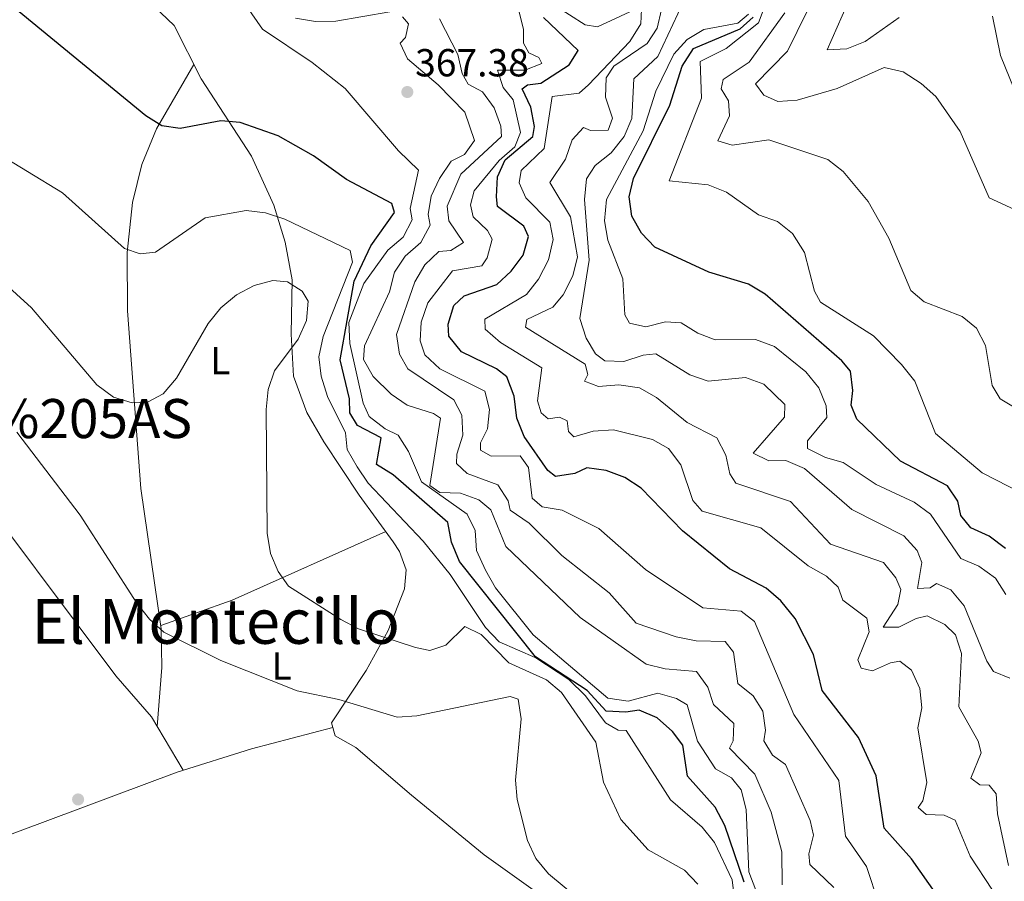
# Model space of a CAD drawing. Extents: x 594567 to 601504, y 678387 to 683109.
# Drawn here: x 600205 to 600457, y 681759 to 681980 of the extents above; entities that cross this region are included whole.
import ezdxf
from ezdxf.enums import TextEntityAlignment as Align

# ---------------------------------------------------------------- set-up
doc = ezdxf.new("R2010")
doc.units = 0
doc.header["$MEASUREMENT"] = 0
for name, color, linetype in [('Nivel 17', 7, 'Continuous'), ('Nivel 36', 7, 'Continuous'), ('Nivel 37', 7, 'Continuous'), ('Nivel 4', 7, 'Continuous'), ('Nivel 40', 7, 'Continuous'), ('Nivel 41', 7, 'Continuous'), ('Nivel 45', 7, 'Continuous'), ('Nivel 5', 7, 'Continuous'), ('Nivel 7', 7, 'Continuous')]:
    doc.layers.add(name, color=color, linetype=linetype)
doc.styles.add('Style-arial', font='arial.shx', dxfattribs={"bigfont": 'arialbig.shx'})
doc.styles.add('Style-arialbi', font='arialbi.shx', dxfattribs={"bigfont": 'arialbibig.shx'})
doc.styles.add('Style-arialn', font='arialn.shx', dxfattribs={"bigfont": 'arialnbig.shx'})
doc.styles.add('Style-times', font='times.shx', dxfattribs={"bigfont": 'timesbig.shx'})

# ---------------------------------------------------------------- blocks, each defined once
blk = doc.blocks.new('5PATER')
at = {"layer": 'Nivel 7', "linetype": 'Continuous', "lineweight": 0}
h = blk.add_hatch(color=53, dxfattribs=at)
edge = h.paths.add_edge_path()
edge.add_ellipse((0, 0), major_axis=(-1.095731442945027, -1.110710700472634), ratio=0.9994222409660316, start_angle=0, end_angle=360)
blk = doc.blocks.new('5PERFI')
at = {"layer": 'Nivel 17', "linetype": 'Continuous', "lineweight": 0}
h = blk.add_hatch(color=7, dxfattribs=at)
edge = h.paths.add_edge_path()
edge.add_arc((0, 0), 1.55999999938624, 315.0000000018422, 675.0000000018422)

msp = doc.modelspace()

# ---------------------------------------------------------------- linework, layer by layer
at = {"layer": 'Nivel 36', "color": 92, "linetype": 'Continuous', "lineweight": 0, "extrusion": (0.4077639442927979, -0.7596290980366591, 0.5066480032041891), "elevation": -272979.0013939837, "flags": 128}
msp.add_lwpolyline([(851338.6222079287, 160870.7891353228), (851357.7580809845, 160864.9479447434), (851400.7698738636, 160858.8550587002)], dxfattribs=at)
at = {"layer": 'Nivel 36', "color": 92, "linetype": 'Continuous', "lineweight": 0, "extrusion": (0.2048664337095759, -0.6154775873213235, 0.7610631273713386), "elevation": -296355.7573762609, "flags": 128}
msp.add_lwpolyline([(784776.9549292619, 348302.0861382108), (784846.979031499, 348305.3527829609), (784866.9423365458, 348304.859779372), (784888.4821522776, 348303.0434701551)], dxfattribs=at)
at = {"layer": 'Nivel 36', "color": 92, "linetype": 'Continuous', "lineweight": 0}
for points in [[(600229.192, 681993.06, 371.425), (600244.5719999999, 681978.25, 371.948), (600251.5519999999, 681964.587, 373.051), (600264.4180000001, 681944.7860000001, 376.571), (600270.1329999999, 681932.2820000001, 379.397), (600273.0320000001, 681922.777, 382.181), (600274.8589999999, 681913.1529999999, 384.255), (600274.612, 681899.189, 385.373), (600275.148, 681888.4739999999, 384.611), (600278.628, 681879.1540000001, 383.159), (600282.922, 681871.6070000001, 381.925), (600291.9739999999, 681857.99, 380.646), (600300.7490000001, 681845.9839999999, 380.689), (600302.354, 681843.55, 380.774), (600304.033, 681838.8400000001, 381.121), (600303.6229999999, 681833.9210000001, 382.273), (600299.3999999999, 681823.2820000001, 384.834), (600293.788, 681812.9990000001, 387.554), (600284.942, 681799.6680000001, 390.88), (600285.8700000001, 681796.3019999999, 391.264), (600291.152, 681793.3230000001, 391.519), (600305.4099999999, 681781.111, 391.775), (600324.017, 681765.837, 391.008), (600343.1070000001, 681752.173, 391.008)], [(600246.8899999999, 681787.4720000001, 392.492), (600238.7679999999, 681801.1710000001, 393.003), (600229.682, 681811.649, 393.003), (600147.8189999999, 681920.9990000001, 394.027), (600128.692, 681945.6329999999, 393.771), (600124.5149999999, 681950.2779999999, 393.515), (600120.0590000001, 681952.6410000001, 393.072), (600115.054, 681954.217, 392.326), (600112.0279999999, 681956.6910000001, 391.468), (600105.923, 681968.794, 387.376), (600101.094, 681978.253, 386.351)], [(600240.263, 681798.6499999999, 392.908), (600241.4199999999, 681813.8030000001, 391.884), (600241.308, 681823.7150000001, 391.069), (600236.0619999999, 681859.7039999999, 386.961), (600232.6470000001, 681905.2080000001, 381.65), (600232.5549999999, 681920.0989999999, 379.994), (600233.9410000001, 681932.916, 378.58), (600236.304, 681942.666, 377.53), (600240.1070000001, 681951.8470000001, 376.244), (600249.6399999999, 681968.3289999999, 372.748)]]:
    msp.add_polyline3d(points, dxfattribs=at)
at = {"layer": 'Nivel 4', "color": 30, "linetype": 'Continuous', "lineweight": 30, "flags": 128}
for points, elevation in [([(600390.598, 681758.808), (600385.645, 681773.361), (600383.1740000001, 681778.0549999999), (600376.1170000001, 681785.956), (600374.936, 681793.899), (600372.257, 681797.396), (600368.3119999999, 681800.9369999999), (600363.6980000001, 681802.878), (600360.297, 681802.327), (600355.3049999999, 681802.6159999999), (600350.4210000001, 681807.8929999999), (600337.1510000001, 681816.5090000001), (600317.6680000001, 681840.967), (600315.639, 681845.956), (600314.6710000001, 681850.9199999999), (600300.6880000001, 681863.1939999999), (600296.408, 681865.7919999999), (600297.6399999999, 681872.6470000001), (600291.54, 681875.818), (600289.5970000001, 681879.04), (600289.4839999999, 681882.6599999999), (600287.1159999999, 681892.5930000001), (600290.7479999999, 681912.7579999999), (600295.02, 681921.8319999999), (600301.017, 681930.3500000001), (600300.385, 681932.713), (600288.74, 681938.8300000001), (600280.2590000001, 681944.861), (600271.2220000001, 681950.0530000001), (600261.5590000001, 681953.3999999999), (600256.5819999999, 681953.8970000001), (600246.172, 681951.9240000001), (600241.429, 681952.6059999999), (600237.311, 681955.132), (600197.6440000001, 681987.726)], 375), ([(600445.138, 681748.1669999999), (600433.5179999999, 681764.7550000001), (600426.4639999999, 681772.685), (600424.398, 681786.0900000001), (600419.9469999999, 681795.899), (600410.5930000001, 681807.9539999999), (600408.3759999999, 681817.121), (600403.719, 681826.369), (600400.047, 681830.898), (600396.23, 681834.129), (600386.9010000001, 681839.0900000001), (600374.831, 681848.7990000001), (600364.229, 681859.744), (600360.075, 681862.524), (600355.2520000001, 681864.257), (600350.2930000001, 681864.9210000001), (600347.2660000001, 681863.5449999999), (600342.3289999999, 681862.7209999999), (600340.365, 681864.2450000001), (600334.27, 681873.014), (600332.388, 681877.648), (600331.7220000001, 681883.308), (600329.8049999999, 681888.2930000001), (600327.2039999999, 681890.3230000001), (600318.1980000001, 681894.679), (600314.942, 681898.669), (600314.7720000001, 681901.736), (600316.237, 681906.548), (600318.9070000001, 681909.048), (600327.2239999999, 681911.946), (600330.9210000001, 681915.327), (600333.9739999999, 681919.439), (600335.334, 681924.2420000001), (600334.2050000001, 681926.8770000001), (600327.4480000001, 681931.899), (600327.1740000001, 681934.352), (600327.449, 681939.5320000001), (600329.378, 681943.8600000001), (600336.476, 681949.8060000001), (600336.8740000001, 681952.419), (600335.9780000001, 681957.337), (600333.756, 681962.031), (600335.1329999999, 681963.101), (600338.5689999999, 681963.5120000001), (600345.7860000001, 681968.175), (600348.1329999999, 681971.8870000001), (600339.23, 681980.3)], 350), ([(600457.533, 681844.307), (600453.412, 681847.4639999999), (600448.648, 681849.565), (600446.101, 681852.7579999999), (600445.3530000001, 681856.426), (600442.7420000001, 681860.3489999999), (600430.69, 681866.652), (600419.493, 681877.426), (600418.0149999999, 681881.03), (600418.4720000001, 681884.753), (600417.8700000001, 681889.702), (600415.639, 681892.3389999999), (600396.02, 681909.4240000001), (600391.717, 681911.9780000001), (600381.587, 681915.125), (600367.7490000001, 681921.477), (600364.321, 681925.1159999999), (600361.861, 681929.466), (600361.125, 681934.406), (600362.287, 681939.087), (600371.557, 681957.9029999999), (600374.767, 681967.8700000001), (600377.6140000001, 681972.3870000001), (600389.5730000001, 681977.423), (600392.902, 681980.45)], 325)]:
    msp.add_lwpolyline(points, dxfattribs=dict(at, elevation=elevation))
at = {"layer": 'Nivel 5', "color": 30, "linetype": 'Continuous', "lineweight": 0, "flags": 128}
for points, elevation in [([(600430.2930000001, 681980.3160000001), (600421.639, 681974.2220000001), (600416.916, 681972.328), (600411.909, 681972.0619999999), (600423.3870000001, 681998.3049999999)], 305), ([(600258.284, 681990.3060000001), (600267.1980000001, 681977.3360000001), (600279.9780000001, 681968.8289999999), (600288.435, 681962.129), (600302.0419999999, 681946.172), (600307.159, 681941.2650000001), (600305.092, 681931.4010000001), (600305.5830000001, 681928.476), (600303.2760000001, 681924.0320000001), (600299.3659999999, 681920.685), (600293.179, 681912.19), (600289.3899999999, 681902.173), (600289.6030000001, 681896.8260000001), (600293.02, 681881.506), (600294.5320000001, 681878.1170000001), (600298.6529999999, 681874.959), (600301.9510000001, 681873.3389999999), (600304.6440000001, 681869.128), (600308.004, 681861.3600000001), (600319.7010000001, 681853.057), (600321.7050000001, 681848.869)], 370), ([(600465.2849999999, 681856.6470000001), (600451.574, 681863.689), (600439.642, 681873.797), (600434.311, 681887.196), (600430.882, 681891.4580000001), (600423.76, 681898.8130000001), (600410.2080000001, 681907.3970000001), (600408.638, 681910.256), (600406.0719999999, 681920.1669999999), (600403.014, 681924.9580000001), (600399.1240000001, 681928.1000000001), (600394.2749999999, 681929.7550000001), (600386.1300000001, 681935.5530000001), (600381.385, 681937.4450000001), (600371.405, 681938.449), (600379.666, 681959.6510000001), (600379.3360000001, 681969.041), (600386.0009999999, 681972.419), (600394.253, 681978.993), (600397.7039999999, 681988.0860000001)], 320), ([(600362.4610000001, 681982.311), (600353.065, 681977.949), (600349.916, 681978.4569999999), (600341.8319999999, 681983.5760000001)], 345), ([(600458.6680000001, 681811.0549999999), (600454.5149999999, 681812.79), (600452.75, 681815.473), (600446.9469999999, 681829.6429999999), (600443.5530000001, 681833.7380000001), (600439.8770000001, 681835.369), (600438.244, 681834.223), (600434.9979999999, 681834.0390000001), (600436.139, 681840.717), (600434.916, 681843.817), (600431.5590000001, 681847.53), (600418.203, 681854.2690000001), (600406.0630000001, 681864.7609999999), (600401.2509999999, 681866.8049999999), (600396.939, 681866.7890000001), (600392.929, 681868.6939999999), (600400.939, 681877.9820000001), (600401.021, 681881.199), (600395.6740000001, 681886.435), (600390.99, 681888.0900000001), (600381.3910000001, 681887.183), (600376.7209999999, 681888.818), (600367.9880000001, 681894.142), (600364.7520000001, 681893.854), (600359.7960000001, 681892.202), (600354.9380000001, 681892.4010000001), (600352.517, 681894.1840000001), (600350.162, 681898.183), (600348.558, 681903.1950000001), (600350.9199999999, 681918.1270000001), (600349.6799999999, 681933.702), (600350.263, 681938.962), (600352.48, 681942.4210000001), (600356.5560000001, 681945.6780000001), (600359.8700000001, 681949.8130000001), (600361.8030000001, 681954.436), (600362.3400000001, 681964.605), (600368.5079999999, 681970.3630000001), (600374.8659999999, 681984.0290000001)], 335), ([(600275.6950000001, 681980.1410000001), (600280.817, 681979.334), (600286.021, 681979.3770000001), (600299.8489999999, 681981.8200000001)], 365), ([(600303.1200000001, 681980.533), (600304.6499999999, 681978.723), (600303.8600000001, 681975.1799999999), (600302.463, 681973.7409999999), (600304.396, 681969.757), (600312.2690000001, 681963.1059999999), (600319.0830000001, 681956.0730000001), (600321.5179999999, 681948.8200000001), (600318.94, 681945.2760000001), (600315.574, 681943.503), (600312.5830000001, 681939.0819999999), (600310.425, 681934.574), (600309.6340000001, 681929.8740000001), (600310.1950000001, 681927.1140000001), (600307.7990000001, 681922.7139999999), (600303.798, 681919.2010000001), (600301.0109999999, 681915.06), (600299.773, 681910.057), (600293.378, 681896.23), (600293.132, 681892.7039999999), (600295.5549999999, 681888.3230000001), (600300.162, 681883.8559999999), (600304.257, 681880.997), (600311.0700000001, 681878.9210000001), (600312.8090000001, 681877.7080000001), (600310.084, 681860.4739999999), (600312.6710000001, 681858.6000000001), (600317.946, 681858.439), (600322.672, 681856.756), (600325.685, 681854.236), (600329.538, 681844.8030000001), (600348.581, 681826.628), (600365.5079999999, 681814.685), (600370.3530000001, 681813.4480000001), (600378.4439999999, 681812.821), (600381.3459999999, 681808.746), (600382.7960000001, 681804.344), (600387.9610000001, 681799.4450000001), (600387.7779999999, 681795.01), (600386.8400000001, 681793.138), (600393.375, 681786.513), (600397.504, 681776.781), (600400.304, 681766.6140000001), (600400.3289999999, 681758.091)], 365), ([(600315.946, 681915.45), (600323.4380000001, 681916.6880000001), (600324.7930000001, 681918.729), (600326.0449999999, 681923.575), (600324.8530000001, 681925.7309999999), (600321.226, 681929.2479999999), (600320.477, 681932.338), (600321.4750000001, 681935.899), (600327.8740000001, 681943.6780000001), (600331.8800000001, 681947.2420000001), (600333.29, 681950.892), (600331.4410000001, 681959.25), (600328.8470000001, 681962.385), (600327.4510000001, 681966.838), (600334.395, 681966.824), (600338.815, 681968.587), (600337.997, 681970.092), (600335.419, 681971.283), (600334.095, 681973.743), (600334.092, 681977.3200000001), (600332.7960000001, 681982.412)], 355), ([(600367.1699999999, 681872.2039999999), (600357.112, 681874.6740000001), (600351.9310000001, 681874.371), (600347.014, 681872.8800000001), (600345.631, 681874.23), (600345.2760000001, 681877.0390000001), (600343.351, 681877.9720000001), (600340.4469999999, 681877.503), (600338.628, 681879.0249999999), (600337.723, 681882.1000000001), (600338.8049999999, 681890.6140000001), (600328.1810000001, 681897.085), (600324.297, 681900.5260000001), (600324.1780000001, 681903.041), (600334.868, 681909.412), (600337.963, 681913.335), (600340.496, 681918.2779999999), (600341.6680000001, 681923.432), (600340.845, 681927.936), (600334.666, 681934.119), (600332.95, 681938.017), (600333.5109999999, 681941.1699999999), (600339.3800000001, 681946.744), (600341.4639999999, 681960.1089999999), (600348.3870000001, 681960.9480000001), (600350.709, 681963.0619999999), (600361.3459999999, 681974.163), (600364.1529999999, 681978.6740000001), (600364.3400000001, 681982.4780000001)], 345), ([(600368.1540000001, 681883.0179999999), (600363.773, 681885.423), (600358.5009999999, 681886.2609999999), (600353.334, 681885.8), (600349.6880000001, 681887.159), (600350.588, 681888.8700000001), (600349.881, 681891.49), (600334.5700000001, 681900.962), (600334.9199999999, 681902.94), (600341.6340000001, 681906.1159999999), (600344.2960000001, 681909.2990000001), (600346.757, 681914.148), (600347.9310000001, 681919.013), (600346.112, 681929.247), (600340.878, 681938.061), (600344.8319999999, 681944.0150000001), (600346.5490000001, 681948.9550000001), (600349.4720000001, 681952.1610000001), (600351.274, 681951.4280000001), (600355.7949999999, 681951.462), (600356.8870000001, 681954.558), (600355.0930000001, 681959.922), (600355.277, 681964.9199999999), (600357.2280000001, 681967.845), (600365.8060000001, 681973.713), (600368.351, 681977.622), (600369.4029999999, 681982.345)], 340), ([(600374.453, 681902.1140000001), (600370.4880000001, 681902.3400000001), (600365.443, 681901.101), (600361.26, 681901.9909999999), (600360.0160000001, 681904.142), (600359.5109999999, 681913.3559999999), (600355.733, 681923.2779999999), (600354.8559999999, 681928.2080000001), (600355.378, 681933.692), (600364.756, 681951.3030000001), (600367.956, 681961.4539999999), (600372.631, 681970.9720000001), (600375.9780000001, 681974.7420000001), (600380.315, 681977.23), (600388.9739999999, 681978.8459999999), (600391.7110000001, 681981.1939999999)], 330), ([(600460.4990000001, 681880.06), (600456.206, 681882.6070000001), (600454.1769999999, 681886.0719999999), (600452.425, 681896.28), (600450.1429999999, 681900.719), (600446.452, 681903.6910000001), (600436.7520000001, 681907.456), (600433.3319999999, 681910.413), (600427.6780000001, 681923.7760000001), (600422.4099999999, 681933.2180000001), (600415.9909999999, 681940.905), (600412.0320000001, 681943.966), (600396.97, 681949.0050000001), (600387.5619999999, 681947.631), (600383.888, 681948.7239999999), (600386.8929999999, 681955.1470000001), (600386.605, 681958.9610000001), (600384.699, 681962.0530000001), (600385.277, 681964.419), (600391.875, 681968.8999999999), (600401.0349999999, 681981.5079999999)], 315), ([(600462.05, 681930.1429999999), (600453.3500000001, 681934.1429999999), (600445.926, 681951.139), (600439.729, 681960.075), (600435.9990000001, 681963.3999999999), (600431.381, 681966.3800000001), (600426.4920000001, 681967.523), (600414.423, 681962.1599999999), (600404.199, 681959.118), (600399.203, 681958.8430000001), (600395.615, 681960.405), (600393.514, 681963.321), (600401.7250000001, 681971.672), (600406.6540000001, 681981.747)], 310), ([(600462.182, 681956.1089999999), (600456.3160000001, 681970.5789999999), (600454.2039999999, 681980.7010000001)], 305), ([(600317.058, 681868.4720000001), (600318.5190000001, 681873.337), (600318.2760000001, 681878.4180000001), (600316.2390000001, 681882.392), (600304.4920000001, 681890.283), (600302.3600000001, 681894.0970000001), (600301.6000000001, 681899.0789999999), (600306.283, 681912.648), (600308.791, 681916.9750000001), (600312.426, 681920.408), (600315.4580000001, 681920.673), (600318.7490000001, 681922.702), (600314.9920000001, 681928.2590000001), (600314.5530000001, 681932.0079999999), (600318.0549999999, 681940.24), (600328.4280000001, 681949.868), (600328.3, 681952.487), (600326.584, 681957.182), (600323.5719999999, 681961.2720000001), (600319.922, 681963.2609999999), (600318.4140000001, 681966.02), (600317.291, 681970.896), (600312.5430000001, 681980.006)], 360), ([(600198.0090000001, 681946.317), (600216.021, 681935.4539999999), (600231.916, 681921.1939999999), (600235.8800000001, 681919.811), (600239.79, 681920.212), (600252.581, 681928.98), (600263.075, 681930.858), (600268.0390000001, 681930.2520000001), (600272.9650000001, 681928.692), (600289.6740000001, 681920.659)], 380), ([(600289.6740000001, 681920.659), (600290.3130000001, 681917.612), (600282.7490000001, 681898.5730000001), (600281.6429999999, 681893.4040000001), (600282.2339999999, 681888.432), (600283.905, 681883.267), (600288.4750000001, 681873.8900000001), (600288.9040000001, 681869.6669999999), (600291.5190000001, 681865.2010000001), (600294.3019999999, 681861.047), (600308.408, 681846.206), (600315.337, 681837.673), (600324.334, 681824.0249999999), (600327.852, 681820.385), (600337.2720000001, 681816.287), (600345.713, 681810.7069999999), (600349.997, 681806.578), (600355.119, 681799.6030000001), (600358.3319999999, 681797.7849999999), (600360.3910000001, 681797.706), (600371.7590000001, 681779.9380000001), (600379.8940000001, 681772.885), (600383.0449999999, 681769.0020000001), (600387.517, 681759.3840000001), (600389.5320000001, 681743.6300000001)], 380), ([(600425.128, 681753.2790000001), (600421.9610000001, 681762.834), (600416.554, 681770.561), (600414.842, 681784.8729999999), (600403.311, 681801.726), (600393.229, 681825.6329999999), (600389.8330000001, 681828.202), (600380.02, 681829.1159999999), (600365.3500000001, 681838.8770000001), (600353.432, 681849.4199999999), (600344.0149999999, 681854.1570000001), (600338.8929999999, 681854.9639999999), (600336.273, 681857.203), (600335.362, 681865.065), (600333.2039999999, 681868.0290000001), (600325.8459999999, 681867.952), (600323.078, 681869.494), (600323.1200000001, 681871.392), (600324.905, 681874.97), (600325.412, 681879.908), (600324.2010000001, 681884.6400000001), (600312.646, 681890.344), (600308.8570000001, 681893.899), (600307.587, 681897.521), (600307.8470000001, 681902.2790000001), (600309.611, 681907.2760000001), (600315.946, 681915.45)], 355), ([(600273.9269999999, 681834.663), (600271.2239999999, 681838.4210000001), (600269.283, 681843.0279999999), (600268.3999999999, 681848.226), (600268.2150000001, 681879.8700000001), (600268.6980000001, 681885.0689999999), (600270.271, 681889.815), (600276.3400000001, 681897.902), (600278.5449999999, 681902.675), (600278.9650000001, 681907.666), (600277.4010000001, 681910.2010000001), (600273.6570000001, 681912.656), (600269.896, 681912.952), (600265.0700000001, 681911.645), (600260.6059999999, 681909.271), (600256.5930000001, 681905.98), (600253.297, 681901.9140000001), (600245.192, 681887.919), (600241.8119999999, 681883.935), (600237.743, 681881.784), (600233.862, 681881.649), (600229.061, 681883.0260000001), (600224.7760000001, 681886.2050000001), (600208.1030000001, 681905.969), (600200.4010000001, 681912.967)], 385), ([(600457.672, 681832.514), (600454.99, 681836.726), (600450.763, 681839.7890000001), (600446.1170000001, 681841.7420000001), (600438.379, 681853.1200000001), (600434.128, 681856.2039999999), (600424.4380000001, 681860.6950000001), (600415.99, 681866.361), (600411.4569999999, 681867.6400000001), (600406.835, 681869.9110000001), (600406.8200000001, 681871.8559999999), (600411.8119999999, 681877.825), (600411.6510000001, 681880.8090000001), (600409.784, 681885.4469999999), (600406.4010000001, 681889.547), (600398.3600000001, 681896.01), (600393.551, 681897.8130000001), (600383.203, 681897.791), (600378.737, 681899.4979999999), (600374.453, 681902.1140000001)], 330), ([(600458.3319999999, 681763.061), (600455.523, 681776.2779999999), (600455.1669999999, 681781.4550000001), (600453.3400000001, 681783.659), (600450.9680000001, 681783.7110000001), (600448.7080000001, 681785.456), (600451.3389999999, 681791.95), (600450.5989999999, 681794.936), (600445.605, 681803.7490000001), (600446.284, 681817.3829999999), (600444.756, 681822.139), (600442.0419999999, 681824.8430000001), (600437.531, 681827.0460000001), (600434.6969999999, 681826.398), (600430.2139999999, 681824.1570000001), (600426.2150000001, 681824.169), (600430.0109999999, 681829.9780000001), (600430.7250000001, 681833.777), (600429.4539999999, 681836.8200000001), (600426.3489999999, 681840.7320000001), (600412.7590000001, 681845.4280000001), (600402.462, 681856.352), (600388.523, 681861.054), (600386.943, 681863.439), (600385.9410000001, 681868.189), (600383.601, 681872.6100000001), (600376.041, 681876.5660000001), (600368.1540000001, 681883.0179999999)], 340), ([(600348.5320000001, 681754.247), (600340.493, 681760.909), (600337.2180000001, 681764.9169999999), (600335.098, 681769.4469999999), (600332.51, 681779.9639999999), (600332.05, 681784.943), (600333.506, 681800.675), (600332.6939999999, 681805.6529999999), (600330.679, 681806.4199999999), (600306.77, 681801.396), (600301.693, 681801.102), (600286.8030000001, 681805.638), (600276.102, 681807.8700000001), (600256.5959999999, 681815.598), (600241.9909999999, 681822.8740000001), (600238.2520000001, 681826.193), (600235.0349999999, 681830.317), (600220.54, 681852.8200000001), (600204.308, 681874.0660000001)], 390), ([(600454.263, 681756.76), (600448.4909999999, 681765.452), (600444.6540000001, 681774.682), (600441.8729999999, 681775.962), (600437.281, 681776.131), (600435.2250000001, 681777.9469999999), (600436.3899999999, 681779.629), (600437.3899999999, 681784.348), (600435.1429999999, 681798.3200000001), (600436.158, 681803.4920000001), (600435.639, 681808.462), (600433.4880000001, 681813.162), (600430.467, 681815.3999999999), (600428.0800000001, 681815.03), (600423.48, 681812.936), (600420.578, 681813.625), (600419.7039999999, 681815.756), (600422.639, 681822.962), (600422.014, 681826.4310000001), (600415.9169999999, 681831.0959999999), (600414.6799999999, 681834.352), (600411.7390000001, 681837.246), (600406.9809999999, 681839.8740000001), (600394.861, 681849.565), (600379.9029999999, 681853.8740000001), (600377.503, 681856.6059999999), (600374.426, 681865.7490000001), (600371.2690000001, 681869.8859999999), (600367.1699999999, 681872.2039999999)], 345), ([(600413.595, 681757.4469999999), (600407.4380000001, 681763.369), (600407.1440000001, 681766.078), (600408.3530000001, 681770.815), (600407.5390000001, 681774.635), (600401.216, 681788.9650000001), (600397.844, 681791.342), (600395.625, 681794.9850000001), (600396.119, 681797.712), (600395.412, 681802.6499999999), (600392.909, 681806.5789999999), (600388.9709999999, 681809.71), (600387.919, 681817.7080000001), (600385.723, 681820.5109999999), (600378.331, 681820.6429999999), (600373.179, 681821.658), (600362.9380000001, 681825.1499999999), (600356.048, 681832.9650000001), (600343.8870000001, 681842.5079999999), (600335.5760000001, 681850.763), (600330.648, 681854.111), (600330.173, 681856.4890000001), (600327.4909999999, 681860.6159999999), (600319.659, 681863.496), (600316.959, 681866.0430000001), (600317.058, 681868.4720000001)], 360), ([(600321.7050000001, 681848.869), (600322.0519999999, 681843.797), (600324.3230000001, 681838.787), (600326.9070000001, 681834.2520000001), (600336.564, 681822.219), (600355.7280000001, 681805.922), (600360.8999999999, 681805.172), (600368.5009999999, 681807.2690000001), (600373.3049999999, 681805.858), (600376.044, 681804.2220000001), (600378.6980000001, 681794.9550000001), (600383.273, 681787.8600000001), (600387.372, 681785.5430000001), (600389.8530000001, 681782.5020000001), (600391.092, 681777.4569999999), (600391.831, 681761.4240000001), (600393.621, 681756.7450000001)], 370), ([(600378.7930000001, 681758.26), (600375.3530000001, 681761.8929999999), (600366.01, 681767.1159999999), (600359.0120000001, 681774.895), (600354.581, 681784.432), (600352.6100000001, 681794.6980000001), (600343.7990000001, 681807.3800000001), (600340.017, 681810.6570000001), (600330.335, 681815.0179999999), (600323.2749999999, 681822.227), (600319.0900000001, 681824.327), (600314.2039999999, 681819.5249999999), (600310.065, 681818.1570000001), (600306.47, 681818.9410000001), (600291.834, 681823.7390000001), (600287.2890000001, 681826.0819999999), (600273.9269999999, 681834.663)], 385)]:
    msp.add_lwpolyline(points, dxfattribs=dict(at, elevation=elevation))

# ---------------------------------------------------------------- block references
at = {"layer": 'Nivel 17', "color": 7, "linetype": 'Continuous', "lineweight": 0}
msp.add_blockref('5PERFI', (600220.0009999999, 681780.0009999999, 391.875), dxfattribs=at)
at = {"layer": 'Nivel 7', "color": 53, "linetype": 'Continuous', "lineweight": 0}
msp.add_blockref('5PATER', (600304.3360000001, 681961.2479999999, 367.378), dxfattribs=at)

# ---------------------------------------------------------------- texts
at = {"layer": 'Nivel 37', "color": 92, "linetype": 'Continuous', "lineweight": 0, "style": 'Style-arialn'}
for p in [(600256.4101597834, 681892.4180009998, 385.11), (600272.1611597834, 681814.1770009999, 389.085)]:
    msp.add_text('L', height=7.000002, dxfattribs=at).set_placement(p, align=Align.MIDDLE_CENTER)
at = {"layer": 'Nivel 40', "color": 7, "linetype": 'Continuous', "lineweight": 0, "style": 'Style-arialbi'}
msp.add_text('FACER%%205AS', height=10.000002, dxfattribs=at).set_placement((600143.7209999999, 681872.581, 393.022))
at = {"layer": 'Nivel 41', "color": 7, "linetype": 'Continuous', "lineweight": 0, "style": 'Style-arial'}
msp.add_text('367.38', height=7.000002, dxfattribs=at).set_placement((600306.3219999999, 681965.2479999999, 367.378))
at = {"layer": 'Nivel 45', "color": 7, "linetype": 'Continuous', "lineweight": 0, "style": 'Style-times'}
msp.add_text('El Montecillo', height=11.500002, dxfattribs=at).set_placement((600255.2505373564, 681825.6310009998, 387.74), align=Align.MIDDLE_CENTER)

doc.saveas('drawing.dxf')
